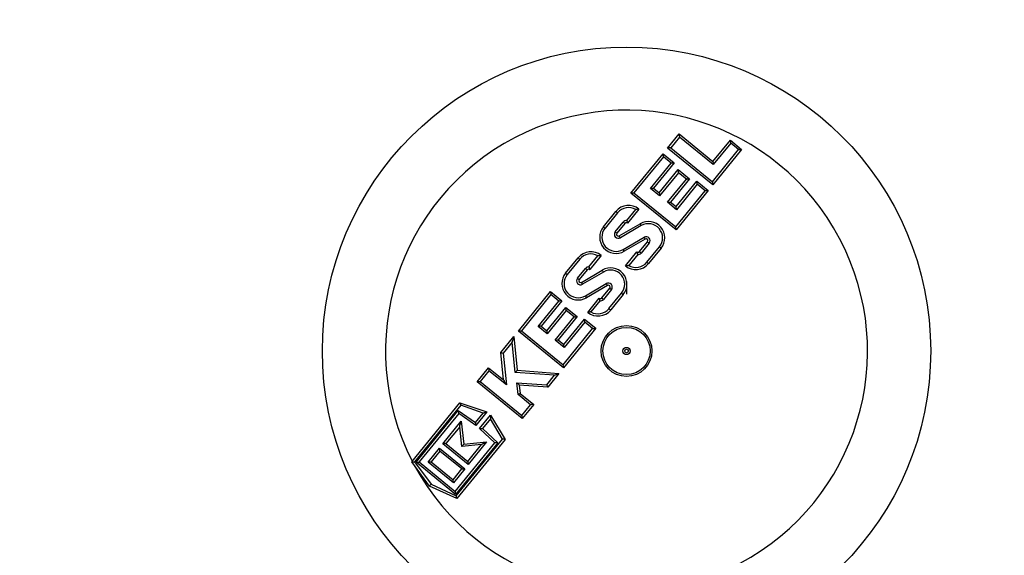
# Model space of a CAD drawing. Units: millimetres. Extents: x 664 to 3025, y 442 to 2699.
# Drawn here: x 957 to 1228, y 717 to 864 of the extents above; entities that cross this region are included whole.
import ezdxf

# ---------------------------------------------------------------- set-up
doc = ezdxf.new("R2010")
doc.units = ezdxf.units.MM
doc.header["$LTSCALE"] = 10
doc.layers.add('MAßLINIE_ZEICHNUNGEN', color=8, linetype='Continuous')
doc.styles.add('SLDTEXTSTYLE0', font='TXT', dxfattribs={"width": 0.605})
doc.dimstyles.new('SLDDIMSTYLE0', dxfattribs={"dimtxt": 30.819824, "dimasz": 30, "dimexe": 0, "dimexo": 0.0625, "dimgap": 7.704956, "dimtad": 1, "dimdec": 1, "dimrnd": 1e-09, "dimzin": 12, "dimdsep": 46, "dimtxsty": 'SLDTEXTSTYLE0', "dimsah": 1, "dimcen": 0.09, "dimadec": 0, "dimazin": 3, "dimtfac": 1, "dimtdec": 1, "dimtofl": 0, "dimtmove": 0, "dimatfit": 3, "dimfxl": 0, "dimfrac": 2, "dimtolj": 1, "dimtzin": 12, "dimarcsym": 0})

# ---------------------------------------------------------------- blocks, each defined once
blk = doc.blocks.new('_D')
at = {"layer": 'MAßLINIE_ZEICHNUNGEN', "color": 7}
for p, q in [((809.06, 876.54), (809.06, 1165.11)), ((1479.06, 813.13), (1479.06, 1165.11)), ((1479.06, 1155.11), (809.06, 1155.11))]:
    blk.add_line(p, q, dxfattribs=at)
for points in [[(809.06, 1155.11), (839.06, 1150.61), (839.06, 1159.61)], [(1479.06, 1155.11), (1449.06, 1159.61), (1449.06, 1150.61)]]:
    blk.add_solid(points, dxfattribs=at)
at = {"layer": 'MAßLINIE_ZEICHNUNGEN', "color": 7, "insert": (1096.65, 1196.03), "char_height": 31.75, "attachment_point": 1, "style": 'SLDTEXTSTYLE0'}
blk.add_mtext('670', dxfattribs=at)

msp = doc.modelspace()

# ---------------------------------------------------------------- linework, layer by layer
at = {"color": 7, "linetype": 'Continuous', "lineweight": 25}
for p, q in [((1135.36, 828.73), (1138.52, 832.6)), ((1138.6, 831.76), (1136.21, 828.82)), ((1138.52, 832.6), (1147.82, 825.02)), ((1147.91, 824.18), (1138.6, 831.76)), ((1147.77, 818.63), (1135.36, 828.73)), ((1136.21, 828.82), (1147.68, 819.47)), ((1147.68, 819.47), (1154.87, 828.29)), ((1155.71, 828.37), (1147.77, 818.63)), ((1147.82, 825.02), (1152.61, 830.9)), ((1152.7, 830.06), (1147.91, 824.18)), ((1152.61, 830.9), (1155.71, 828.37)), ((1154.87, 828.29), (1152.7, 830.06)), ((1125.26, 816.33), (1134.1, 827.18)), ((1134.19, 826.34), (1126.1, 816.41)), ((1134.1, 827.18), (1137.2, 824.65)), ((1136.36, 824.57), (1134.19, 826.34)), ((1130.67, 817.59), (1136.36, 824.57)), ((1137.2, 824.65), (1131.51, 817.67)), ((1133.06, 816.41), (1138.28, 822.81)), ((1138.36, 821.96), (1133.15, 815.56)), ((1135.32, 813.8), (1140.53, 820.2)), ((1141.38, 820.28), (1136.16, 813.88)), ((1138.28, 822.81), (1141.38, 820.28)), ((1140.53, 820.2), (1138.36, 821.96)), ((1133.15, 815.56), (1130.67, 817.59)), ((1131.51, 817.67), (1133.06, 816.41)), ((1137.71, 812.62), (1143.4, 819.6)), ((1143.49, 818.76), (1137.8, 811.77)), ((1143.4, 819.6), (1146.5, 817.07)), ((1145.66, 816.99), (1143.49, 818.76)), ((1137.66, 806.22), (1125.26, 816.33)), ((1126.1, 816.41), (1137.57, 807.07)), ((1137.57, 807.07), (1145.66, 816.99)), ((1146.5, 817.07), (1137.66, 806.22)), ((1137.8, 811.77), (1135.32, 813.8)), ((1136.16, 813.88), (1137.71, 812.62)), ((1117.7, 807.05), (1121.15, 811.29)), ((1121.62, 810.91), (1118.16, 806.67)), ((1124.13, 808.77), (1126.6, 811.82)), ((1127.48, 811.94), (1124.33, 808.07)), ((1120.96, 805.67), (1123.16, 808.38)), ((1123.63, 808), (1121.42, 805.29)), ((1122.06, 804.55), (1127.8, 807.91)), ((1128.11, 807.39), (1122.36, 804.03)), ((1123.15, 800.85), (1128.89, 804.2)), ((1129.19, 803.68), (1123.45, 800.33)), ((1127.63, 800.24), (1129.83, 802.94)), ((1130.29, 802.56), (1128.09, 799.86)), ((1129.64, 797.32), (1133.09, 801.56)), ((1133.56, 801.19), (1130.1, 796.94)), ((1107.3, 794.29), (1110.75, 798.53)), ((1113.73, 796.01), (1116.21, 799.05)), ((1117.08, 799.17), (1113.93, 795.3)), ((1123.77, 796.3), (1126.93, 800.17)), ((1127.13, 799.46), (1124.65, 796.42)), ((1111.22, 798.15), (1107.76, 793.91)), ((1110.56, 792.91), (1112.76, 795.61)), ((1113.23, 795.23), (1111.02, 792.53)), ((1111.66, 791.79), (1117.4, 795.14)), ((1117.71, 794.63), (1111.96, 791.27)), ((1112.75, 788.08), (1118.49, 791.44)), ((1118.79, 790.92), (1113.05, 787.56)), ((1124.06, 791.99), (1124.06, 788.53)), ((1094.35, 778.4), (1103.19, 789.25)), ((1103.28, 788.41), (1095.19, 778.48)), ((1103.19, 789.25), (1106.29, 786.72)), ((1105.45, 786.64), (1103.28, 788.41)), ((1117.23, 787.48), (1119.43, 790.18)), ((1119.89, 789.8), (1117.69, 787.1)), ((1119.24, 784.56), (1122.69, 788.8)), ((1123.16, 788.42), (1119.7, 784.18)), ((1099.76, 779.65), (1105.45, 786.64)), ((1106.29, 786.72), (1100.6, 779.74)), ((1113.38, 783.53), (1116.53, 787.4)), ((1116.73, 786.7), (1114.25, 783.66)), ((1102.16, 778.48), (1107.37, 784.88)), ((1107.46, 784.03), (1102.24, 777.63)), ((1104.41, 775.86), (1109.63, 782.26)), ((1110.47, 782.35), (1105.26, 775.95)), ((1107.37, 784.88), (1110.47, 782.35)), ((1109.63, 782.26), (1107.46, 784.03)), ((1102.24, 777.63), (1099.76, 779.65)), ((1100.6, 779.74), (1102.16, 778.48)), ((1106.81, 774.69), (1112.5, 781.67)), ((1112.58, 780.83), (1106.89, 773.84)), ((1112.5, 781.67), (1115.6, 779.14)), ((1114.75, 779.06), (1112.58, 780.83)), ((1089.51, 772.46), (1093.09, 776.85)), ((1093.09, 776.85), (1094.03, 767.58)), ((1106.75, 768.29), (1094.35, 778.4)), ((1095.19, 778.48), (1106.67, 769.13)), ((1106.67, 769.13), (1114.75, 779.06)), ((1115.6, 779.14), (1106.75, 768.29)), ((1092.64, 775.34), (1090.14, 772.27)), ((1093.49, 767.01), (1092.64, 775.34)), ((1106.89, 773.84), (1104.41, 775.86)), ((1105.26, 775.95), (1106.81, 774.69)), ((1090.28, 764.93), (1089.51, 772.46)), ((1090.14, 772.27), (1091.03, 763.55)), ((1082.98, 764.44), (1086.13, 768.31)), ((1086.22, 767.47), (1083.82, 764.53)), ((1086.13, 768.31), (1090.28, 764.93)), ((1091.03, 763.55), (1086.22, 767.47)), ((1104.3, 766.23), (1093.49, 767.01)), ((1094.03, 767.58), (1105.49, 766.74)), ((1102.14, 763.58), (1104.3, 766.23)), ((1105.49, 766.74), (1102.41, 762.95)), ((1095.38, 754.34), (1082.98, 764.44)), ((1083.82, 764.53), (1095.3, 755.18)), ((1093.91, 764.18), (1102.14, 763.58)), ((1094.24, 760.93), (1093.91, 764.18)), ((1102.41, 762.95), (1094.58, 763.52)), ((1094.58, 763.52), (1094.82, 761.24)), ((1097.69, 758.12), (1094.24, 760.93)), ((1094.82, 761.24), (1098.54, 758.21)), ((1065.02, 742.4), (1078.28, 758.68)), ((1078.48, 757.97), (1065.78, 742.39)), ((1078.28, 758.68), (1085.65, 756.12)), ((1084.64, 755.83), (1078.48, 757.97)), ((1095.3, 755.18), (1097.69, 758.12)), ((1098.54, 758.21), (1095.38, 754.34)), ((1066.22, 742.28), (1077.81, 756.52)), ((1077.92, 755.7), (1067.06, 742.37)), ((1077.81, 756.52), (1082.51, 753.21)), ((1082.62, 752.4), (1077.92, 755.7)), ((1082.51, 753.21), (1084.64, 755.83)), ((1085.65, 756.12), (1082.62, 752.4)), ((1083.66, 751.55), (1086.69, 755.27)), ((1086.69, 755.27), (1090.69, 748.57)), ((1073.59, 747.37), (1078.64, 753.57)), ((1078.64, 753.57), (1079.29, 747.25)), ((1086.62, 754.22), (1084.48, 751.6)), ((1089.96, 748.62), (1086.62, 754.22)), ((1078.19, 752.07), (1074.43, 747.46)), ((1078.75, 746.59), (1078.19, 752.07)), ((1087.85, 747.62), (1083.66, 751.55)), ((1084.48, 751.6), (1088.67, 747.67)), ((1080.56, 741.69), (1073.59, 747.37)), ((1074.43, 747.46), (1080.47, 742.53)), ((1076.98, 734.28), (1087.85, 747.62)), ((1088.67, 747.67), (1077.07, 733.44)), ((1077.26, 733.04), (1089.96, 748.62)), ((1090.69, 748.57), (1077.43, 732.3)), ((1084.23, 747.15), (1078.75, 746.59)), ((1079.29, 747.25), (1085.61, 747.89)), ((1080.47, 742.53), (1084.23, 747.15)), ((1085.61, 747.89), (1080.56, 741.69)), ((1069.49, 742.33), (1072.64, 746.2)), ((1072.73, 745.36), (1070.33, 742.42)), ((1072.64, 746.2), (1079.61, 740.52)), ((1078.77, 740.44), (1072.73, 745.36)), ((1069.92, 735.75), (1065.02, 742.4)), ((1065.78, 742.39), (1070.31, 736.23)), ((1077.07, 733.44), (1066.22, 742.28)), ((1067.06, 742.37), (1076.98, 734.28)), ((1076.46, 736.65), (1069.49, 742.33)), ((1070.33, 742.42), (1076.37, 737.5)), ((1076.37, 737.5), (1078.77, 740.44)), ((1079.61, 740.52), (1076.46, 736.65)), ((1070.31, 736.23), (1077.26, 733.04)), ((1077.43, 732.3), (1069.92, 735.75))]:
    msp.add_line(p, q, dxfattribs=at)
at = {"color": 7, "linetype": 'Continuous', "lineweight": 25, "flags": 128}
for points in [[(1138.52, 832.6), (1138.52, 832.59), (1138.52, 832.54), (1138.53, 832.46), (1138.54, 832.35), (1138.55, 832.23), (1138.57, 832.08), (1138.59, 831.92), (1138.6, 831.76)], [(1136.21, 828.82), (1136.04, 828.8), (1135.88, 828.78), (1135.74, 828.77), (1135.61, 828.76), (1135.5, 828.75), (1135.43, 828.74), (1135.38, 828.73), (1135.36, 828.73)], [(1152.61, 830.9), (1152.61, 830.89), (1152.61, 830.85), (1152.62, 830.79), (1152.63, 830.7), (1152.64, 830.6), (1152.65, 830.48), (1152.67, 830.35), (1152.68, 830.2), (1152.7, 830.06)], [(1154.87, 828.29), (1155.03, 828.31), (1155.19, 828.32), (1155.34, 828.34), (1155.46, 828.35), (1155.57, 828.36), (1155.65, 828.37), (1155.69, 828.37), (1155.71, 828.37)], [(1134.1, 827.18), (1134.1, 827.17), (1134.11, 827.12), (1134.11, 827.04), (1134.12, 826.93), (1134.14, 826.81), (1134.15, 826.66), (1134.17, 826.5), (1134.19, 826.34)], [(1137.2, 824.65), (1137.18, 824.65), (1137.14, 824.65), (1137.06, 824.64), (1136.95, 824.63), (1136.83, 824.62), (1136.68, 824.6), (1136.52, 824.59), (1136.36, 824.57)], [(1147.82, 825.02), (1147.82, 825.01), (1147.83, 824.96), (1147.83, 824.88), (1147.84, 824.77), (1147.86, 824.65), (1147.87, 824.5), (1147.89, 824.34), (1147.91, 824.18)], [(1138.36, 821.96), (1138.35, 822.13), (1138.33, 822.29), (1138.31, 822.43), (1138.3, 822.56), (1138.29, 822.67), (1138.28, 822.74), (1138.28, 822.79), (1138.28, 822.81)], [(1140.53, 820.2), (1140.7, 820.21), (1140.86, 820.23), (1141, 820.24), (1141.13, 820.26), (1141.23, 820.27), (1141.31, 820.28), (1141.36, 820.28), (1141.38, 820.28)], [(1131.51, 817.67), (1131.49, 817.67), (1131.45, 817.66), (1131.37, 817.66), (1131.26, 817.65), (1131.14, 817.63), (1130.99, 817.62), (1130.83, 817.6), (1130.67, 817.59)], [(1143.49, 818.76), (1143.47, 818.92), (1143.46, 819.08), (1143.44, 819.23), (1143.43, 819.35), (1143.42, 819.46), (1143.41, 819.54), (1143.4, 819.59), (1143.4, 819.6)], [(1147.68, 819.47), (1147.7, 819.3), (1147.71, 819.15), (1147.73, 819), (1147.74, 818.87), (1147.75, 818.77), (1147.76, 818.69), (1147.76, 818.64), (1147.77, 818.63)], [(1125.26, 816.33), (1125.27, 816.33), (1125.32, 816.33), (1125.4, 816.34), (1125.5, 816.35), (1125.63, 816.37), (1125.78, 816.38), (1125.94, 816.4), (1126.1, 816.41)], [(1133.06, 816.41), (1133.06, 816.4), (1133.07, 816.36), (1133.07, 816.29), (1133.08, 816.21), (1133.09, 816.11), (1133.1, 815.99), (1133.12, 815.85), (1133.13, 815.71), (1133.15, 815.56)], [(1145.66, 816.99), (1145.82, 817.01), (1145.98, 817.02), (1146.13, 817.04), (1146.26, 817.05), (1146.36, 817.06), (1146.44, 817.07), (1146.49, 817.07), (1146.5, 817.07)], [(1135.32, 813.8), (1135.48, 813.81), (1135.64, 813.83), (1135.79, 813.84), (1135.91, 813.86), (1136.02, 813.87), (1136.1, 813.87), (1136.15, 813.88), (1136.16, 813.88)], [(1137.8, 811.77), (1137.78, 811.94), (1137.77, 812.1), (1137.75, 812.24), (1137.74, 812.37), (1137.73, 812.48), (1137.72, 812.55), (1137.71, 812.6), (1137.71, 812.62)], [(1121.15, 811.29), (1121.16, 811.28), (1121.19, 811.26), (1121.23, 811.23), (1121.29, 811.18), (1121.36, 811.12), (1121.44, 811.06), (1121.53, 810.99), (1121.62, 810.91)], [(1117.7, 807.05), (1117.71, 807.04), (1117.73, 807.02), (1117.77, 806.99), (1117.83, 806.94), (1117.9, 806.88), (1117.98, 806.82), (1118.07, 806.74), (1118.16, 806.67)], [(1123.16, 808.38), (1123.25, 808.3), (1123.34, 808.23), (1123.42, 808.16), (1123.49, 808.11), (1123.55, 808.06), (1123.59, 808.03), (1123.62, 808), (1123.63, 808)], [(1128.11, 807.39), (1128.05, 807.49), (1127.99, 807.59), (1127.94, 807.68), (1127.89, 807.76), (1127.85, 807.82), (1127.83, 807.87), (1127.81, 807.9), (1127.8, 807.91)], [(1137.66, 806.22), (1137.66, 806.24), (1137.65, 806.29), (1137.65, 806.36), (1137.63, 806.47), (1137.62, 806.6), (1137.61, 806.74), (1137.59, 806.9), (1137.57, 807.07)], [(1120.96, 805.67), (1121.05, 805.6), (1121.14, 805.53), (1121.22, 805.46), (1121.29, 805.4), (1121.35, 805.36), (1121.39, 805.32), (1121.42, 805.3), (1121.42, 805.29)], [(1122.36, 804.03), (1122.3, 804.13), (1122.25, 804.23), (1122.19, 804.32), (1122.15, 804.4), (1122.11, 804.46), (1122.08, 804.51), (1122.06, 804.54), (1122.06, 804.55)], [(1129.19, 803.68), (1129.19, 803.69), (1129.17, 803.72), (1129.14, 803.77), (1129.11, 803.84), (1129.06, 803.91), (1129.01, 804), (1128.95, 804.1), (1128.89, 804.2)], [(1129.83, 802.94), (1129.84, 802.94), (1129.86, 802.91), (1129.91, 802.88), (1129.97, 802.83), (1130.04, 802.77), (1130.12, 802.71), (1130.2, 802.64), (1130.29, 802.56)], [(1133.09, 801.56), (1133.18, 801.49), (1133.27, 801.42), (1133.35, 801.35), (1133.42, 801.3), (1133.48, 801.25), (1133.52, 801.21), (1133.55, 801.19), (1133.56, 801.19)], [(1110.75, 798.53), (1110.76, 798.52), (1110.79, 798.5), (1110.83, 798.46), (1110.89, 798.42), (1110.96, 798.36), (1111.04, 798.29), (1111.13, 798.22), (1111.22, 798.15)], [(1123.45, 800.33), (1123.44, 800.34), (1123.43, 800.37), (1123.4, 800.42), (1123.36, 800.48), (1123.32, 800.56), (1123.26, 800.65), (1123.21, 800.74), (1123.15, 800.85)], [(1127.63, 800.24), (1127.63, 800.23), (1127.66, 800.21), (1127.7, 800.17), (1127.76, 800.13), (1127.83, 800.07), (1127.91, 800), (1128, 799.93), (1128.09, 799.86)], [(1129.64, 797.32), (1129.73, 797.25), (1129.81, 797.18), (1129.89, 797.11), (1129.96, 797.05), (1130.02, 797.01), (1130.06, 796.97), (1130.09, 796.95), (1130.1, 796.94)], [(1107.3, 794.29), (1107.31, 794.28), (1107.33, 794.26), (1107.38, 794.22), (1107.43, 794.18), (1107.5, 794.12), (1107.58, 794.05), (1107.67, 793.98), (1107.76, 793.91)], [(1112.76, 795.61), (1112.85, 795.54), (1112.94, 795.47), (1113.02, 795.4), (1113.09, 795.34), (1113.15, 795.3), (1113.19, 795.26), (1113.22, 795.24), (1113.23, 795.23)], [(1117.71, 794.63), (1117.65, 794.73), (1117.59, 794.82), (1117.54, 794.91), (1117.49, 794.99), (1117.45, 795.06), (1117.43, 795.1), (1117.41, 795.13), (1117.4, 795.14)], [(1110.56, 792.91), (1110.65, 792.83), (1110.74, 792.76), (1110.82, 792.7), (1110.89, 792.64), (1110.95, 792.59), (1110.99, 792.56), (1111.02, 792.54), (1111.02, 792.53)], [(1111.96, 791.27), (1111.9, 791.37), (1111.85, 791.47), (1111.79, 791.56), (1111.75, 791.64), (1111.71, 791.7), (1111.68, 791.75), (1111.66, 791.78), (1111.66, 791.79)], [(1118.79, 790.92), (1118.79, 790.93), (1118.77, 790.96), (1118.74, 791.01), (1118.71, 791.07), (1118.66, 791.15), (1118.61, 791.24), (1118.55, 791.34), (1118.49, 791.44)], [(1103.19, 789.25), (1103.2, 789.23), (1103.2, 789.19), (1103.21, 789.11), (1103.22, 789), (1103.23, 788.87), (1103.25, 788.73), (1103.26, 788.57), (1103.28, 788.41)], [(1113.05, 787.56), (1113.04, 787.57), (1113.03, 787.6), (1113, 787.65), (1112.96, 787.72), (1112.92, 787.79), (1112.86, 787.88), (1112.81, 787.98), (1112.75, 788.08)], [(1119.43, 790.18), (1119.44, 790.17), (1119.46, 790.15), (1119.51, 790.12), (1119.57, 790.07), (1119.64, 790.01), (1119.72, 789.95), (1119.8, 789.87), (1119.89, 789.8)], [(1122.69, 788.8), (1122.78, 788.73), (1122.87, 788.66), (1122.95, 788.59), (1123.02, 788.53), (1123.08, 788.49), (1123.12, 788.45), (1123.15, 788.43), (1123.16, 788.42)], [(1106.29, 786.72), (1106.28, 786.72), (1106.23, 786.72), (1106.15, 786.71), (1106.05, 786.7), (1105.92, 786.69), (1105.77, 786.67), (1105.62, 786.65), (1105.45, 786.64)], [(1117.23, 787.48), (1117.24, 787.47), (1117.26, 787.45), (1117.3, 787.41), (1117.36, 787.36), (1117.43, 787.31), (1117.51, 787.24), (1117.6, 787.17), (1117.69, 787.1)], [(1107.46, 784.03), (1107.44, 784.2), (1107.42, 784.36), (1107.41, 784.5), (1107.4, 784.63), (1107.38, 784.73), (1107.38, 784.81), (1107.37, 784.86), (1107.37, 784.88)], [(1109.63, 782.26), (1109.79, 782.28), (1109.95, 782.3), (1110.1, 782.31), (1110.22, 782.33), (1110.33, 782.34), (1110.41, 782.34), (1110.45, 782.35), (1110.47, 782.35)], [(1119.24, 784.56), (1119.33, 784.48), (1119.41, 784.41), (1119.49, 784.35), (1119.56, 784.29), (1119.62, 784.24), (1119.67, 784.21), (1119.69, 784.19), (1119.7, 784.18)], [(1100.6, 779.74), (1100.59, 779.74), (1100.54, 779.73), (1100.46, 779.73), (1100.36, 779.71), (1100.23, 779.7), (1100.08, 779.69), (1099.93, 779.67), (1099.76, 779.65)], [(1112.58, 780.83), (1112.57, 780.99), (1112.55, 781.15), (1112.53, 781.3), (1112.52, 781.42), (1112.51, 781.53), (1112.5, 781.61), (1112.5, 781.65), (1112.5, 781.67)], [(1092.64, 775.34), (1092.72, 775.61), (1092.79, 775.86), (1092.86, 776.1), (1092.93, 776.31), (1092.98, 776.49), (1093.03, 776.64), (1093.06, 776.76), (1093.08, 776.82), (1093.09, 776.85)], [(1094.35, 778.4), (1094.37, 778.4), (1094.41, 778.4), (1094.49, 778.41), (1094.6, 778.42), (1094.73, 778.43), (1094.87, 778.45), (1095.03, 778.47), (1095.19, 778.48)], [(1102.16, 778.48), (1102.16, 778.46), (1102.16, 778.43), (1102.17, 778.36), (1102.18, 778.28), (1102.19, 778.18), (1102.2, 778.05), (1102.21, 777.92), (1102.23, 777.78), (1102.24, 777.63)], [(1114.75, 779.06), (1114.92, 779.07), (1115.08, 779.09), (1115.22, 779.11), (1115.35, 779.12), (1115.46, 779.13), (1115.53, 779.14), (1115.58, 779.14), (1115.6, 779.14)], [(1104.41, 775.86), (1104.58, 775.88), (1104.73, 775.9), (1104.88, 775.91), (1105.01, 775.92), (1105.11, 775.94), (1105.19, 775.94), (1105.24, 775.95), (1105.26, 775.95)], [(1106.89, 773.84), (1106.88, 774.01), (1106.86, 774.17), (1106.84, 774.31), (1106.83, 774.44), (1106.82, 774.54), (1106.81, 774.62), (1106.81, 774.67), (1106.81, 774.69)], [(1089.51, 772.46), (1089.53, 772.46), (1089.56, 772.45), (1089.62, 772.43), (1089.7, 772.41), (1089.79, 772.38), (1089.9, 772.35), (1090.01, 772.31), (1090.14, 772.27)], [(1106.75, 768.29), (1106.75, 768.31), (1106.75, 768.35), (1106.74, 768.43), (1106.73, 768.54), (1106.72, 768.67), (1106.7, 768.81), (1106.68, 768.97), (1106.67, 769.13)], [(1086.13, 768.31), (1086.13, 768.3), (1086.14, 768.26), (1086.15, 768.2), (1086.15, 768.11), (1086.16, 768.01), (1086.18, 767.89), (1086.19, 767.76), (1086.2, 767.61), (1086.22, 767.47)], [(1093.49, 767.01), (1093.58, 767.11), (1093.67, 767.21), (1093.76, 767.29), (1093.84, 767.37), (1093.91, 767.44), (1093.96, 767.5), (1094, 767.54), (1094.02, 767.57), (1094.03, 767.58)], [(1104.3, 766.23), (1104.53, 766.33), (1104.75, 766.42), (1104.96, 766.51), (1105.14, 766.59), (1105.29, 766.65), (1105.4, 766.7), (1105.47, 766.73), (1105.49, 766.74)], [(1082.98, 764.44), (1082.99, 764.44), (1083.03, 764.45), (1083.09, 764.45), (1083.18, 764.46), (1083.28, 764.47), (1083.4, 764.49), (1083.54, 764.5), (1083.68, 764.51), (1083.82, 764.53)], [(1090.28, 764.93), (1090.29, 764.91), (1090.33, 764.85), (1090.38, 764.75), (1090.46, 764.61), (1090.55, 764.44), (1090.65, 764.24), (1090.77, 764.02), (1090.9, 763.79), (1091.03, 763.55)], [(1093.91, 764.18), (1094.03, 764.06), (1094.14, 763.95), (1094.25, 763.85), (1094.34, 763.76), (1094.43, 763.68), (1094.49, 763.61), (1094.54, 763.56), (1094.57, 763.53), (1094.58, 763.52)], [(1102.14, 763.58), (1102.19, 763.47), (1102.23, 763.36), (1102.27, 763.26), (1102.31, 763.18), (1102.34, 763.1), (1102.37, 763.04), (1102.39, 762.99), (1102.4, 762.96), (1102.41, 762.95)], [(1094.24, 760.93), (1094.36, 760.99), (1094.46, 761.05), (1094.56, 761.1), (1094.65, 761.15), (1094.72, 761.19), (1094.77, 761.21), (1094.81, 761.23), (1094.82, 761.24)], [(1078.28, 758.68), (1078.29, 758.67), (1078.3, 758.64), (1078.31, 758.58), (1078.33, 758.51), (1078.36, 758.43), (1078.38, 758.33), (1078.42, 758.21), (1078.45, 758.1), (1078.48, 757.97)], [(1098.54, 758.21), (1098.52, 758.2), (1098.49, 758.2), (1098.42, 758.19), (1098.34, 758.19), (1098.24, 758.17), (1098.12, 758.16), (1097.98, 758.15), (1097.84, 758.13), (1097.69, 758.12)], [(1077.81, 756.52), (1077.83, 756.36), (1077.86, 756.21), (1077.87, 756.06), (1077.89, 755.94), (1077.91, 755.84), (1077.92, 755.77), (1077.92, 755.72), (1077.92, 755.7)], [(1084.64, 755.83), (1084.84, 755.89), (1085.03, 755.94), (1085.2, 755.99), (1085.35, 756.03), (1085.48, 756.07), (1085.57, 756.1), (1085.63, 756.11), (1085.65, 756.12)], [(1086.69, 755.27), (1086.69, 755.25), (1086.69, 755.19), (1086.68, 755.09), (1086.67, 754.96), (1086.66, 754.8), (1086.64, 754.62), (1086.63, 754.43), (1086.62, 754.22)], [(1095.38, 754.34), (1095.38, 754.35), (1095.38, 754.39), (1095.37, 754.45), (1095.36, 754.53), (1095.35, 754.64), (1095.34, 754.76), (1095.33, 754.89), (1095.31, 755.03), (1095.3, 755.18)], [(1078.19, 752.07), (1078.28, 752.36), (1078.36, 752.64), (1078.44, 752.9), (1078.51, 753.13), (1078.57, 753.32), (1078.61, 753.46), (1078.63, 753.54), (1078.64, 753.57)], [(1082.51, 753.21), (1082.53, 753.05), (1082.55, 752.9), (1082.57, 752.76), (1082.58, 752.63), (1082.6, 752.53), (1082.61, 752.46), (1082.62, 752.41), (1082.62, 752.4)], [(1083.66, 751.55), (1083.68, 751.55), (1083.72, 751.55), (1083.8, 751.56), (1083.9, 751.56), (1084.02, 751.57), (1084.16, 751.58), (1084.32, 751.59), (1084.48, 751.6)], [(1074.43, 747.46), (1074.27, 747.44), (1074.11, 747.42), (1073.96, 747.41), (1073.84, 747.39), (1073.73, 747.38), (1073.65, 747.38), (1073.61, 747.37), (1073.59, 747.37)], [(1079.29, 747.25), (1079.28, 747.23), (1079.25, 747.2), (1079.2, 747.13), (1079.13, 747.05), (1079.05, 746.95), (1078.96, 746.84), (1078.86, 746.72), (1078.75, 746.59)], [(1085.61, 747.89), (1085.59, 747.88), (1085.51, 747.83), (1085.38, 747.77), (1085.21, 747.67), (1085, 747.56), (1084.76, 747.43), (1084.5, 747.29), (1084.23, 747.15)], [(1088.67, 747.67), (1088.51, 747.66), (1088.35, 747.65), (1088.21, 747.64), (1088.09, 747.63), (1087.99, 747.63), (1087.91, 747.62), (1087.86, 747.62), (1087.85, 747.62)], [(1090.69, 748.57), (1090.67, 748.57), (1090.63, 748.58), (1090.56, 748.58), (1090.47, 748.59), (1090.36, 748.6), (1090.24, 748.6), (1090.1, 748.61), (1089.96, 748.62)], [(1072.73, 745.36), (1072.71, 745.52), (1072.69, 745.68), (1072.68, 745.83), (1072.66, 745.96), (1072.65, 746.06), (1072.65, 746.14), (1072.64, 746.19), (1072.64, 746.2)], [(1065.02, 742.4), (1065.04, 742.4), (1065.08, 742.4), (1065.15, 742.4), (1065.25, 742.4), (1065.36, 742.4), (1065.49, 742.39), (1065.63, 742.39), (1065.78, 742.39)], [(1066.22, 742.28), (1066.38, 742.3), (1066.54, 742.32), (1066.68, 742.33), (1066.81, 742.34), (1066.92, 742.36), (1067, 742.36), (1067.04, 742.37), (1067.06, 742.37)], [(1069.49, 742.33), (1069.5, 742.33), (1069.55, 742.34), (1069.63, 742.35), (1069.73, 742.36), (1069.86, 742.37), (1070.01, 742.39), (1070.17, 742.4), (1070.33, 742.42)], [(1080.56, 741.69), (1080.56, 741.7), (1080.56, 741.74), (1080.55, 741.8), (1080.54, 741.89), (1080.53, 741.99), (1080.52, 742.11), (1080.5, 742.24), (1080.49, 742.39), (1080.47, 742.53)], [(1078.77, 740.44), (1078.93, 740.45), (1079.09, 740.47), (1079.24, 740.48), (1079.36, 740.5), (1079.47, 740.51), (1079.55, 740.52), (1079.59, 740.52), (1079.61, 740.52)], [(1069.92, 735.75), (1069.93, 735.75), (1069.94, 735.78), (1069.97, 735.81), (1070.01, 735.86), (1070.06, 735.92), (1070.12, 735.99), (1070.18, 736.06), (1070.24, 736.14), (1070.31, 736.23)], [(1076.46, 736.65), (1076.46, 736.67), (1076.45, 736.7), (1076.45, 736.77), (1076.44, 736.85), (1076.43, 736.95), (1076.41, 737.08), (1076.4, 737.21), (1076.39, 737.35), (1076.37, 737.5)], [(1077.07, 733.44), (1077.05, 733.61), (1077.04, 733.76), (1077.02, 733.91), (1077.01, 734.04), (1077, 734.14), (1076.99, 734.22), (1076.98, 734.27), (1076.98, 734.28)], [(1077.43, 732.3), (1077.42, 732.31), (1077.42, 732.35), (1077.4, 732.42), (1077.38, 732.51), (1077.35, 732.63), (1077.32, 732.75), (1077.29, 732.89), (1077.26, 733.04)]]:
    msp.add_lwpolyline(points, dxfattribs=at)
at = {"color": 7, "linetype": 'Continuous', "lineweight": 25}
for radius in [216.2, 83.62, 7, 6.5, 1, 0.5]:
    msp.add_circle((1124.06, 772.9), radius, dxfattribs=at)
for centre, radius, start, end in [((1124.06, 772.9), 211.2, 63.0091, 218.6455), ((1124.06, 772.9), 207.75, 63.157, 218.4975), ((1124.06, 772.9), 204.28, 63.2659, 218.3887), ((1124.06, 772.9), 232, 135.2242, 169.7487), ((1124.06, 772.9), 230, 135.2338, 169.7391), ((1124.06, 772.9), 224.5, 137.5069, 167.4742), ((1124.06, 772.9), 211.2, 243.0091, 38.6455), ((1124.06, 772.9), 207.75, 243.157, 38.4975), ((1124.06, 772.9), 204.28, 243.2659, 38.3887), ((1124.06, 772.9), 66.25, 208.4459, 207.2495), ((1124.64, 808.45), 4.5, 50.8273, 140.8273), ((1124.64, 808.45), 3.9, 59.6863, 140.8273), ((1121.18, 804.21), 4.5, 140.8273, 300.2991), ((1121.18, 804.21), 3.9, 140.8273, 300.2991), ((1124.01, 807.68), 1.1, 84.0192, 140.8273), ((1124.01, 807.68), 0.496, 50.8273, 140.8273), ((1130.07, 804.03), 4.5, 320.8273, 120.2991), ((1130.07, 804.03), 3.9, 320.8273, 120.2991), ((1121.81, 804.98), 1.1, 140.8273, 300.2991), ((1121.81, 804.98), 0.496, 140.8273, 300.2991), ((1129.44, 803.26), 1.1, 320.8273, 120.2991), ((1129.44, 803.26), 0.496, 320.8273, 120.2991), ((1114.24, 795.69), 4.5, 50.8273, 140.8273), ((1114.24, 795.69), 3.9, 59.6863, 140.8273), ((1127.24, 800.55), 0.496, 230.8273, 320.8273), ((1127.24, 800.55), 1.1, 264.0192, 320.8273), ((1113.61, 794.92), 1.1, 84.0192, 140.8273), ((1126.61, 799.78), 4.5, 230.8273, 320.8273), ((1126.61, 799.78), 3.9, 239.6863, 320.8273), ((1110.78, 791.45), 4.5, 140.8273, 300.2991), ((1110.78, 791.45), 3.9, 140.8273, 300.2991), ((1113.61, 794.92), 0.496, 50.8273, 140.8273), ((1119.67, 791.26), 4.5, 320.8273, 120.2991), ((1119.67, 791.26), 3.9, 320.8273, 120.2991), ((1111.41, 792.22), 1.1, 140.8273, 300.2991), ((1111.41, 792.22), 0.496, 140.8273, 300.2991), ((1119.05, 790.49), 1.1, 320.8273, 120.2991), ((1119.05, 790.49), 0.496, 320.8273, 120.2991), ((1116.84, 787.79), 0.496, 230.8273, 320.8273), ((1116.84, 787.79), 1.1, 264.0192, 320.8273), ((1116.22, 787.02), 4.5, 230.8273, 320.8273), ((1116.22, 787.02), 3.9, 239.6863, 320.8273)]:
    msp.add_arc(centre, radius, start, end, dxfattribs=at)
for points, knots in [([(1127.48, 811.94), (1127.47, 811.94), (1127.46, 811.94), (1127.36, 811.93), (1127.19, 811.91), (1126.92, 811.87), (1126.71, 811.83), (1126.61, 811.82), (1126.6, 811.82)], [0, 0, 0, 0, 0.135414, 0.270202, 0.458057, 0.723576, 0.9958, 1, 1, 1, 1]), ([(1124.13, 808.77), (1124.13, 808.77), (1124.13, 808.75), (1124.16, 808.68), (1124.22, 808.53), (1124.28, 808.33), (1124.31, 808.18), (1124.32, 808.09), (1124.32, 808.07), (1124.33, 808.07)], [0, 0, 0, 0, 0.005153, 0.053713, 0.237964, 0.467421, 0.693388, 0.846238, 1, 1, 1, 1]), ([(1117.08, 799.17), (1117.07, 799.17), (1117.06, 799.17), (1116.96, 799.16), (1116.79, 799.14), (1116.52, 799.11), (1116.31, 799.07), (1116.21, 799.05), (1116.21, 799.05)], [0, 0, 0, 0, 0.135414, 0.270202, 0.458057, 0.723576, 0.995799, 1, 1, 1, 1]), ([(1126.93, 800.17), (1126.93, 800.16), (1126.93, 800.15), (1126.94, 800.05), (1126.97, 799.9), (1127.03, 799.71), (1127.09, 799.56), (1127.12, 799.48), (1127.13, 799.46), (1127.13, 799.46)], [0, 0, 0, 0, 0.153761, 0.306613, 0.53258, 0.762036, 0.946287, 0.994846, 1, 1, 1, 1]), ([(1113.73, 796.01), (1113.73, 796.01), (1113.73, 795.99), (1113.77, 795.91), (1113.82, 795.77), (1113.88, 795.57), (1113.91, 795.42), (1113.92, 795.32), (1113.92, 795.31), (1113.93, 795.3)], [0, 0, 0, 0, 0.005154, 0.053713, 0.237964, 0.46742, 0.693387, 0.846238, 1, 1, 1, 1]), ([(1124.65, 796.42), (1124.65, 796.42), (1124.54, 796.4), (1124.33, 796.37), (1124.06, 796.33), (1123.89, 796.31), (1123.79, 796.3), (1123.78, 796.3), (1123.77, 796.3)], [0, 0, 0, 0, 0.0042, 0.276424, 0.541943, 0.729798, 0.864586, 1, 1, 1, 1]), ([(1116.53, 787.4), (1116.53, 787.4), (1116.53, 787.39), (1116.54, 787.29), (1116.58, 787.14), (1116.63, 786.94), (1116.69, 786.79), (1116.72, 786.72), (1116.73, 786.7), (1116.73, 786.7)], [0, 0, 0, 0, 0.1537618, 0.3066129, 0.532581, 0.7620358, 0.9462868, 0.9948466, 1, 1, 1, 1]), ([(1114.25, 783.66), (1114.25, 783.66), (1114.14, 783.64), (1113.93, 783.6), (1113.66, 783.57), (1113.49, 783.55), (1113.39, 783.54), (1113.38, 783.53), (1113.38, 783.53)], [0, 0, 0, 0, 0.0042, 0.276423, 0.541943, 0.729798, 0.864586, 1, 1, 1, 1])]:
    msp.add_open_spline(points, degree=3, knots=knots, dxfattribs=at)

# ---------------------------------------------------------------- dimensions: what is measured, and where the dimension line sits
at = {"layer": 'MAßLINIE_ZEICHNUNGEN', "color": 7}
dim = msp.add_linear_dim(base=(809.06, 1155.11), p1=(1479.06, 803.13), p2=(809.06, 866.54), dimstyle='SLDDIMSTYLE0', dxfattribs=at)
dim.commit()
dim.dimension.update_dxf_attribs({"geometry": '_D', "text_midpoint": (1131.93, 1155.11), "dimtype": 160})

doc.saveas('drawing.dxf')
